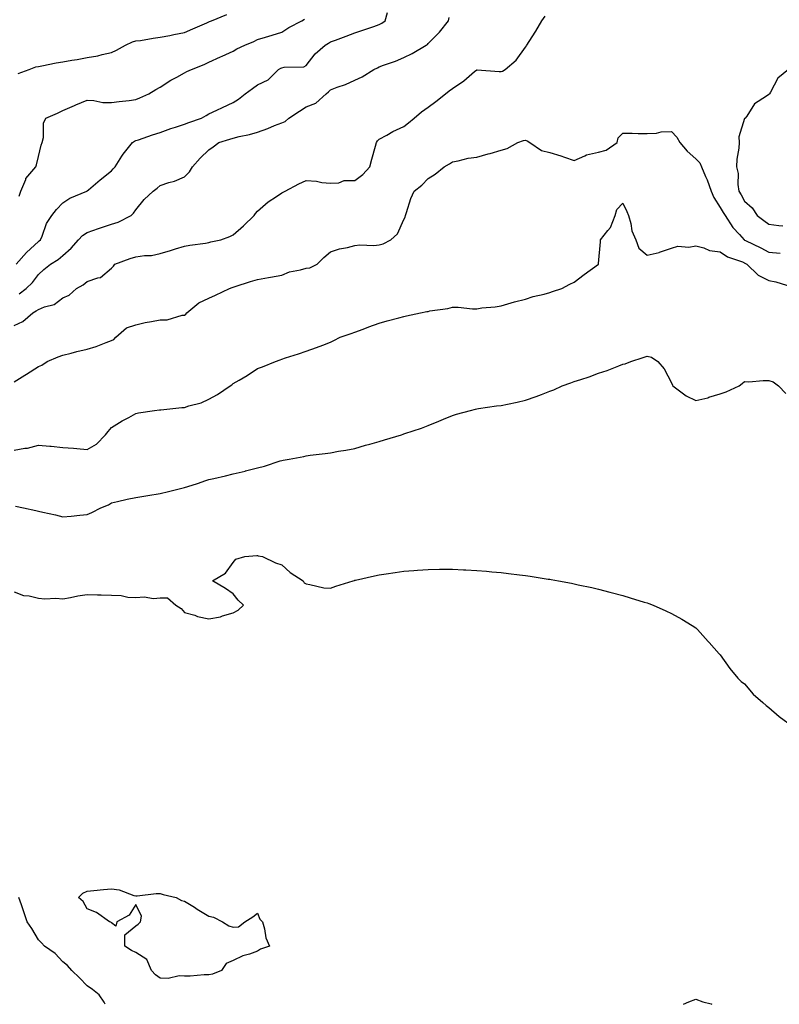
# Model space of a CAD drawing. Units: inches. Extents: x 952643 to 955283, y 7279418 to 7282058.
# Drawn here: x 954080 to 954392, y 7279418 to 7279822 of the extents above; entities that cross this region are included whole.
import ezdxf

# ---------------------------------------------------------------- set-up
doc = ezdxf.new("R2010")
doc.units = ezdxf.units.IN
doc.header["$MEASUREMENT"] = 0
doc.layers.add('Contour_95267279', color=7, linetype='Continuous', true_color=0x8da3b5)

msp = doc.modelspace()

# ---------------------------------------------------------------- linework, layer by layer
at = {"layer": 'Contour_95267279'}
for points in [[(954078.05, 7279696.81, 3154), (954081.61, 7279698.36, 3154), (954085.81, 7279701.92, 3154), (954087.21, 7279702.76, 3154), (954088.05, 7279703.36, 3154), (954090.52, 7279704.39, 3154), (954094.6, 7279705.37, 3154), (954098.05, 7279708.15, 3154), (954100.69, 7279709.28, 3154), (954103.65, 7279711.92, 3154), (954106.51, 7279713.46, 3154), (954108.05, 7279714.87, 3154), (954112.52, 7279716.39, 3154), (954113.52, 7279716.45, 3154), (954118.05, 7279720.28, 3154), (954118.84, 7279721.13, 3154), (954119.51, 7279721.92, 3154), (954125.71, 7279724.26, 3154), (954128.05, 7279724.93, 3154), (954131.62, 7279725.49, 3154), (954134.51, 7279725.46, 3154), (954138.05, 7279726.31, 3154), (954142.35, 7279727.62, 3154), (954144.31, 7279728.18, 3154), (954148.05, 7279729.28, 3154), (954150.26, 7279729.71, 3154), (954156.7, 7279730.57, 3154), (954158.05, 7279730.82, 3154), (954158.9, 7279731.07, 3154), (954162.97, 7279731.92, 3154), (954166.69, 7279733.28, 3154), (954168.05, 7279733.93, 3154), (954172.28, 7279737.69, 3154), (954176.7, 7279741.92, 3154), (954177.23, 7279742.74, 3154), (954178.05, 7279743.67, 3154), (954182.42, 7279747.55, 3154), (954185.82, 7279749.69, 3154), (954188.05, 7279751.19, 3154), (954188.51, 7279751.46, 3154), (954189.35, 7279751.92, 3154), (954195.02, 7279754.95, 3154), (954198.05, 7279756.31, 3154), (954202.22, 7279756.09, 3154), (954204.45, 7279755.52, 3154), (954208.05, 7279755.24, 3154), (954211.41, 7279755.28, 3154), (954213.61, 7279756.36, 3154), (954218.05, 7279756.37, 3154), (954221.25, 7279758.72, 3154), (954224.12, 7279761.92, 3154), (954224.92, 7279765.05, 3154), (954226.55, 7279770.42, 3154), (954226.96, 7279771.92, 3154), (954227.32, 7279772.65, 3154), (954228.05, 7279773.26, 3154), (954231.09, 7279774.96, 3154), (954233.54, 7279776.43, 3154), (954238.05, 7279778.53, 3154), (954239.99, 7279779.98, 3154), (954242.34, 7279781.92, 3154), (954245.42, 7279784.55, 3154), (954248.05, 7279786.36, 3154), (954251.25, 7279788.72, 3154), (954255.2, 7279791.92, 3154), (954256.8, 7279793.17, 3154), (954258.05, 7279794.14, 3154), (954262.74, 7279797.23, 3154), (954267.19, 7279801.06, 3154), (954268.05, 7279801.78, 3154), (954268.2, 7279801.77, 3154), (954277.22, 7279801.09, 3154), (954278.05, 7279801.06, 3154), (954278.7, 7279801.27, 3154), (954279.67, 7279801.92, 3154), (954284.23, 7279805.74, 3154), (954288.05, 7279811.06, 3154), (954288.42, 7279811.55, 3154), (954288.62, 7279811.92, 3154), (954289.57, 7279813.44, 3154), (954292.28, 7279817.69, 3154), (954294.74, 7279821.92, 3154), (954296.16, 7279823.81, 3154)], [(954078.98, 7279721.92, 3156), (954083.23, 7279726.74, 3156), (954088.05, 7279731.27, 3156), (954088.44, 7279731.53, 3156), (954088.87, 7279731.92, 3156), (954089.55, 7279733.42, 3156), (954091.36, 7279738.61, 3156), (954093.59, 7279741.92, 3156), (954095.54, 7279744.43, 3156), (954098.05, 7279747.13, 3156), (954100.96, 7279749.01, 3156), (954107.89, 7279751.92, 3156), (954108, 7279751.97, 3156), (954108.05, 7279752.01, 3156), (954108.65, 7279752.52, 3156), (954113.37, 7279756.6, 3156), (954118.05, 7279760.29, 3156), (954118.81, 7279761.16, 3156), (954119.59, 7279761.92, 3156), (954122.37, 7279766.24, 3156), (954122.88, 7279767.09, 3156), (954126.64, 7279771.92, 3156), (954127.49, 7279772.48, 3156), (954128.05, 7279772.67, 3156), (954129.17, 7279773.04, 3156), (954134.86, 7279775.11, 3156), (954138.05, 7279776.06, 3156), (954142.38, 7279777.59, 3156), (954144.32, 7279778.19, 3156), (954148.05, 7279779.42, 3156), (954149.82, 7279780.15, 3156), (954155.03, 7279781.92, 3156), (954156.92, 7279783.05, 3156), (954158.05, 7279783.66, 3156), (954161.35, 7279785.22, 3156), (954163.65, 7279786.32, 3156), (954168.05, 7279788.36, 3156), (954170.2, 7279789.77, 3156), (954172.95, 7279791.92, 3156), (954175.91, 7279794.06, 3156), (954178.05, 7279795.6, 3156), (954182.39, 7279797.58, 3156), (954186.61, 7279801.92, 3156), (954187.56, 7279802.41, 3156), (954188.05, 7279802.56, 3156), (954188.96, 7279802.83, 3156), (954197.03, 7279802.94, 3156), (954198.05, 7279803.57, 3156), (954201.68, 7279808.29, 3156), (954205.81, 7279811.92, 3156), (954207.23, 7279812.74, 3156), (954208.05, 7279813.23, 3156), (954210.11, 7279813.98, 3156), (954214.41, 7279815.56, 3156), (954218.05, 7279816.88, 3156), (954221.76, 7279818.21, 3156), (954225.74, 7279819.61, 3156), (954228.05, 7279820.43, 3156), (954229.06, 7279820.91, 3156), (954230.43, 7279821.92, 3156), (954231.45, 7279825.32, 3156)], [(954079.7, 7279800.27, 3158), (954084.24, 7279801.92, 3158), (954087.03, 7279802.94, 3158), (954088.05, 7279803.12, 3158), (954089.5, 7279803.37, 3158), (954095.31, 7279804.66, 3158), (954098.05, 7279805.06, 3158), (954101.85, 7279805.72, 3158), (954103.96, 7279806.01, 3158), (954108.05, 7279806.76, 3158), (954112.51, 7279807.46, 3158), (954114.2, 7279808.07, 3158), (954118.05, 7279808.93, 3158), (954120.12, 7279809.85, 3158), (954123.84, 7279811.92, 3158), (954126.69, 7279813.28, 3158), (954128.05, 7279813.6, 3158), (954129.96, 7279813.83, 3158), (954135.16, 7279814.81, 3158), (954138.05, 7279815.1, 3158), (954142.01, 7279815.88, 3158), (954143.7, 7279816.27, 3158), (954148.05, 7279817.03, 3158), (954151.44, 7279818.53, 3158), (954157.24, 7279821.11, 3158), (954158.05, 7279821.47, 3158), (954158.37, 7279821.6, 3158), (954159.09, 7279821.92, 3158), (954165.44, 7279824.53, 3158)], [(954080.15, 7279749.82, 3157), (954080.86, 7279751.92, 3157), (954082.84, 7279756.71, 3157), (954082.91, 7279757.06, 3157), (954086.97, 7279761.92, 3157), (954087.26, 7279762.71, 3157), (954088.05, 7279766.14, 3157), (954089.22, 7279770.75, 3157), (954089.65, 7279771.92, 3157), (954090.15, 7279774.02, 3157), (954090.18, 7279779.79, 3157), (954091.13, 7279781.92, 3157), (954095.97, 7279784, 3157), (954098.05, 7279785.05, 3157), (954102.88, 7279787.09, 3157), (954103.46, 7279787.33, 3157), (954108.05, 7279789.26, 3157), (954110.76, 7279789.21, 3157), (954114.49, 7279788.36, 3157), (954118.05, 7279788.31, 3157), (954121.16, 7279788.81, 3157), (954125.35, 7279789.22, 3157), (954128.05, 7279789.62, 3157), (954129.74, 7279790.23, 3157), (954133.35, 7279791.92, 3157), (954136.31, 7279793.66, 3157), (954138.05, 7279794.69, 3157), (954142.5, 7279797.47, 3157), (954144.93, 7279798.8, 3157), (954148.05, 7279800.58, 3157), (954148.96, 7279801.01, 3157), (954150.97, 7279801.92, 3157), (954156.07, 7279803.9, 3157), (954158.05, 7279804.96, 3157), (954162.87, 7279807.1, 3157), (954163.53, 7279807.4, 3157), (954168.05, 7279809.47, 3157), (954169.56, 7279810.41, 3157), (954172.86, 7279811.92, 3157), (954176.54, 7279813.43, 3157), (954178.05, 7279814.18, 3157), (954181.27, 7279815.14, 3157), (954184.04, 7279815.93, 3157), (954188.05, 7279817.18, 3157), (954190.85, 7279819.12, 3157), (954196.19, 7279821.92, 3157), (954197.39, 7279822.58, 3157)], [(954080.17, 7279709.8, 3155), (954083.06, 7279711.92, 3155), (954085.6, 7279714.37, 3155), (954088.05, 7279717.76, 3155), (954090.24, 7279719.73, 3155), (954093.08, 7279721.92, 3155), (954096.16, 7279723.81, 3155), (954098.05, 7279725.52, 3155), (954101.45, 7279728.52, 3155), (954104.57, 7279731.92, 3155), (954106.23, 7279733.74, 3155), (954108.05, 7279734.92, 3155), (954112.76, 7279736.63, 3155), (954113.18, 7279736.79, 3155), (954118.05, 7279738.37, 3155), (954120.79, 7279739.18, 3155), (954126.16, 7279741.92, 3155), (954127.1, 7279742.87, 3155), (954128.05, 7279744.21, 3155), (954131.53, 7279748.44, 3155), (954135.14, 7279751.92, 3155), (954136.81, 7279753.16, 3155), (954138.05, 7279754.29, 3155), (954141.59, 7279755.46, 3155), (954143.92, 7279756.05, 3155), (954148.05, 7279757.77, 3155), (954150.11, 7279759.86, 3155), (954151.35, 7279761.92, 3155), (954154.55, 7279765.42, 3155), (954158.05, 7279768.92, 3155), (954159.78, 7279770.19, 3155), (954162.19, 7279771.92, 3155), (954166.65, 7279773.32, 3155), (954168.05, 7279773.71, 3155), (954170.46, 7279774.33, 3155), (954174.76, 7279775.21, 3155), (954178.05, 7279776.2, 3155), (954182.3, 7279777.67, 3155), (954184.96, 7279778.83, 3155), (954188.05, 7279780.05, 3155), (954189.39, 7279780.58, 3155), (954190.92, 7279781.92, 3155), (954195.23, 7279784.74, 3155), (954198.05, 7279786.51, 3155), (954201.97, 7279788, 3155), (954206.17, 7279791.92, 3155), (954207.22, 7279792.75, 3155), (954208.05, 7279793.55, 3155), (954210.73, 7279794.6, 3155), (954214.2, 7279795.77, 3155), (954218.05, 7279797.57, 3155), (954221.03, 7279798.94, 3155), (954225.79, 7279801.92, 3155), (954227.33, 7279802.64, 3155), (954228.05, 7279802.98, 3155), (954229.79, 7279803.66, 3155), (954234.71, 7279805.26, 3155), (954238.05, 7279806.84, 3155), (954241.48, 7279808.49, 3155), (954247.28, 7279811.92, 3155), (954247.77, 7279812.2, 3155), (954248.05, 7279812.53, 3155), (954252.7, 7279817.27, 3155), (954256.43, 7279821.92, 3155), (954256.73, 7279823.24, 3155)], [(954396.08, 7279801.92, 3154), (954391.64, 7279798.33, 3154), (954388.67, 7279792.54, 3154), (954388.27, 7279791.92, 3154), (954388.18, 7279791.79, 3154), (954388.05, 7279791.65, 3154), (954387.05, 7279790.92, 3154), (954382.13, 7279787.84, 3154), (954378.9, 7279782.77, 3154), (954378.27, 7279781.92, 3154), (954378.16, 7279781.81, 3154), (954378.05, 7279781.7, 3154), (954375.69, 7279774.28, 3154), (954375.82, 7279771.92, 3154), (954375.74, 7279769.61, 3154), (954374.86, 7279765.11, 3154), (954374.78, 7279761.92, 3154), (954375.34, 7279759.21, 3154), (954375.31, 7279754.66, 3154), (954375.71, 7279751.92, 3154), (954376.59, 7279750.46, 3154), (954378.05, 7279747.79, 3154), (954381.17, 7279745.04, 3154), (954383.18, 7279741.92, 3154), (954385.97, 7279739.84, 3154), (954388.05, 7279738.44, 3154), (954392.09, 7279737.88, 3154), (954393.78, 7279737.65, 3154)], [(954078.05, 7279673.64, 3153), (954082.55, 7279676.42, 3153), (954083.17, 7279676.8, 3153), (954088.05, 7279679.86, 3153), (954089.46, 7279680.51, 3153), (954091.69, 7279681.92, 3153), (954096.12, 7279683.85, 3153), (954098.05, 7279684.6, 3153), (954101.58, 7279685.45, 3153), (954103.86, 7279686.11, 3153), (954108.05, 7279687.01, 3153), (954111.82, 7279688.15, 3153), (954115.93, 7279689.8, 3153), (954118.05, 7279690.55, 3153), (954119.02, 7279690.95, 3153), (954119.92, 7279691.92, 3153), (954124.18, 7279695.79, 3153), (954128.05, 7279697.09, 3153), (954131.94, 7279698.03, 3153), (954134.51, 7279698.38, 3153), (954138.05, 7279699.1, 3153), (954140.94, 7279699.03, 3153), (954147.12, 7279700.99, 3153), (954148.05, 7279700.95, 3153), (954148.59, 7279701.38, 3153), (954149.01, 7279701.92, 3153), (954153.91, 7279706.06, 3153), (954158.05, 7279707.95, 3153), (954160.75, 7279709.22, 3153), (954166.54, 7279711.92, 3153), (954167.61, 7279712.36, 3153), (954168.05, 7279712.52, 3153), (954168.91, 7279712.78, 3153), (954175.17, 7279714.8, 3153), (954178.05, 7279715.64, 3153), (954182.59, 7279716.46, 3153), (954183.4, 7279716.57, 3153), (954188.05, 7279717.49, 3153), (954191.23, 7279718.74, 3153), (954195.7, 7279719.57, 3153), (954198.05, 7279720.25, 3153), (954199.52, 7279720.45, 3153), (954202.48, 7279721.92, 3153), (954205.28, 7279724.69, 3153), (954208.05, 7279727.04, 3153), (954211.72, 7279728.25, 3153), (954214.93, 7279728.8, 3153), (954218.05, 7279729.61, 3153), (954220.11, 7279729.86, 3153), (954225.76, 7279729.63, 3153), (954228.05, 7279729.83, 3153), (954229.63, 7279730.34, 3153), (954232.76, 7279731.92, 3153), (954235.58, 7279734.39, 3153), (954238.05, 7279740.31, 3153), (954238.67, 7279741.3, 3153), (954238.82, 7279741.92, 3153), (954239.28, 7279743.15, 3153), (954241.02, 7279748.95, 3153), (954242.42, 7279751.92, 3153), (954245.54, 7279754.43, 3153), (954248.05, 7279757.19, 3153), (954251, 7279758.97, 3153), (954254.62, 7279761.92, 3153), (954256.89, 7279763.08, 3153), (954258.05, 7279763.93, 3153), (954260.48, 7279764.35, 3153), (954264.52, 7279765.45, 3153), (954268.05, 7279765.93, 3153), (954272.77, 7279767.2, 3153), (954273.58, 7279767.45, 3153), (954278.05, 7279768.72, 3153), (954280.51, 7279769.46, 3153), (954284.96, 7279771.92, 3153), (954287.23, 7279772.74, 3153), (954288.05, 7279772.84, 3153), (954288.74, 7279772.61, 3153), (954289.88, 7279771.92, 3153), (954294.7, 7279768.57, 3153), (954298.05, 7279767.87, 3153), (954302.56, 7279766.43, 3153), (954304.09, 7279765.88, 3153), (954308.05, 7279764.52, 3153), (954312.5, 7279766.37, 3153), (954313.19, 7279766.78, 3153), (954318.05, 7279767.9, 3153), (954321.16, 7279768.81, 3153), (954325.66, 7279771.92, 3153), (954326.15, 7279773.82, 3153), (954328.05, 7279775.78, 3153), (954331.83, 7279775.7, 3153), (954334.33, 7279775.64, 3153), (954338.05, 7279775.56, 3153), (954341.91, 7279775.78, 3153), (954343.74, 7279776.23, 3153), (954348.05, 7279776.39, 3153), (954350.27, 7279774.14, 3153), (954351.49, 7279771.92, 3153), (954354.48, 7279768.35, 3153), (954358.05, 7279765.18, 3153), (954359.66, 7279763.53, 3153), (954360.29, 7279761.92, 3153), (954361.99, 7279757.98, 3153), (954362.68, 7279756.55, 3153), (954364.31, 7279751.92, 3153), (954365.39, 7279749.26, 3153), (954368.05, 7279745.22, 3153), (954369.3, 7279743.17, 3153), (954370, 7279741.92, 3153), (954373.2, 7279737.07, 3153), (954375.89, 7279734.08, 3153), (954377.8, 7279731.92, 3153), (954377.94, 7279731.81, 3153), (954378.05, 7279731.76, 3153), (954378.36, 7279731.61, 3153), (954384.75, 7279728.62, 3153), (954388.05, 7279726.87, 3153), (954392.59, 7279726.46, 3153)], [(954078.05, 7279645.57, 3152), (954082.49, 7279646.36, 3152), (954083.63, 7279646.34, 3152), (954088.05, 7279647.65, 3152), (954092.75, 7279647.22, 3152), (954093.31, 7279647.18, 3152), (954098.05, 7279646.72, 3152), (954102.46, 7279646.33, 3152), (954103.79, 7279646.18, 3152), (954108.05, 7279645.77, 3152), (954111.88, 7279648.09, 3152), (954115.57, 7279651.92, 3152), (954116.7, 7279653.27, 3152), (954118.05, 7279654.87, 3152), (954122.41, 7279657.56, 3152), (954125.14, 7279659.01, 3152), (954128.05, 7279660.62, 3152), (954129.11, 7279660.86, 3152), (954135.78, 7279661.92, 3152), (954137.84, 7279662.13, 3152), (954138.05, 7279662.14, 3152), (954138.29, 7279662.16, 3152), (954146.95, 7279663.02, 3152), (954148.05, 7279663.13, 3152), (954149.89, 7279663.76, 3152), (954154.93, 7279665.04, 3152), (954158.05, 7279666.44, 3152), (954161.59, 7279668.38, 3152), (954166.84, 7279671.92, 3152), (954167.55, 7279672.42, 3152), (954168.05, 7279672.91, 3152), (954170.45, 7279674.32, 3152), (954173.78, 7279676.19, 3152), (954178.05, 7279679.05, 3152), (954180.12, 7279679.85, 3152), (954185.48, 7279681.92, 3152), (954187.34, 7279682.63, 3152), (954188.05, 7279682.94, 3152), (954189.55, 7279683.42, 3152), (954194.8, 7279685.17, 3152), (954198.05, 7279686.2, 3152), (954202.27, 7279687.7, 3152), (954204.85, 7279688.72, 3152), (954208.05, 7279689.92, 3152), (954209.36, 7279690.61, 3152), (954212, 7279691.92, 3152), (954216.47, 7279693.5, 3152), (954218.05, 7279694.01, 3152), (954221.42, 7279695.29, 3152), (954223.71, 7279696.26, 3152), (954228.05, 7279697.71, 3152), (954231.3, 7279698.67, 3152), (954236.08, 7279699.95, 3152), (954238.05, 7279700.5, 3152), (954239.23, 7279700.74, 3152), (954244.93, 7279701.92, 3152), (954247.52, 7279702.45, 3152), (954248.05, 7279702.56, 3152), (954248.86, 7279702.73, 3152), (954256.19, 7279703.78, 3152), (954258.05, 7279704.24, 3152), (954260.37, 7279704.24, 3152), (954266.33, 7279703.64, 3152), (954268.05, 7279703.64, 3152), (954270.12, 7279703.99, 3152), (954275.61, 7279704.36, 3152), (954278.05, 7279704.88, 3152), (954282.18, 7279706.05, 3152), (954283.5, 7279706.47, 3152), (954288.05, 7279707.63, 3152), (954291.25, 7279708.72, 3152), (954295.76, 7279709.63, 3152), (954298.05, 7279710.26, 3152), (954299.21, 7279710.76, 3152), (954302.97, 7279711.92, 3152), (954306.23, 7279713.74, 3152), (954308.05, 7279714.5, 3152), (954312.23, 7279717.74, 3152), (954318, 7279721.92, 3152), (954318.03, 7279721.94, 3152), (954318.05, 7279722.19, 3152), (954318.89, 7279731.08, 3152), (954318.88, 7279731.92, 3152), (954321.86, 7279735.73, 3152), (954322.95, 7279737.02, 3152), (954324.91, 7279741.92, 3152), (954325.56, 7279744.41, 3152), (954328.05, 7279747.03, 3152), (954329.75, 7279743.62, 3152), (954330.34, 7279741.92, 3152), (954331.3, 7279738.67, 3152), (954331.71, 7279735.58, 3152), (954333.41, 7279731.92, 3152), (954334.58, 7279728.45, 3152), (954338.05, 7279725.62, 3152), (954342.92, 7279726.79, 3152), (954343.15, 7279726.82, 3152), (954348.05, 7279728.45, 3152), (954350.57, 7279729.4, 3152), (954355.09, 7279728.96, 3152), (954358.05, 7279729.51, 3152), (954361.26, 7279728.71, 3152), (954363.69, 7279727.56, 3152), (954368.05, 7279726.99, 3152), (954371.06, 7279724.93, 3152), (954377.13, 7279722.84, 3152), (954378.39, 7279722.26, 3152), (954379, 7279721.92, 3152), (954383.59, 7279717.46, 3152), (954388.05, 7279715.22, 3152), (954390.84, 7279714.71, 3152), (954397.4, 7279712.57, 3152)], [(954078.7, 7279622.57, 3151), (954081.94, 7279621.92, 3151), (954086.96, 7279620.83, 3151), (954088.05, 7279620.58, 3151), (954089.84, 7279620.13, 3151), (954095.12, 7279618.99, 3151), (954098.05, 7279618.16, 3151), (954101.48, 7279618.49, 3151), (954105.02, 7279618.89, 3151), (954108.05, 7279619.21, 3151), (954109.96, 7279620.01, 3151), (954113.64, 7279621.92, 3151), (954116.81, 7279623.16, 3151), (954118.05, 7279623.88, 3151), (954120.56, 7279624.43, 3151), (954124.5, 7279625.47, 3151), (954128.05, 7279626.16, 3151), (954133.05, 7279626.92, 3151), (954138.05, 7279627.73, 3151), (954141.42, 7279628.55, 3151), (954145.81, 7279629.68, 3151), (954148.05, 7279630.23, 3151), (954149.38, 7279630.59, 3151), (954153.44, 7279631.92, 3151), (954156.88, 7279633.09, 3151), (954158.05, 7279633.48, 3151), (954160.1, 7279633.97, 3151), (954164.93, 7279635.04, 3151), (954168.05, 7279635.82, 3151), (954172.98, 7279636.99, 3151), (954173.17, 7279637.04, 3151), (954178.05, 7279638.26, 3151), (954180.97, 7279639, 3151), (954187.29, 7279641.16, 3151), (954188.05, 7279641.38, 3151), (954188.53, 7279641.44, 3151), (954191.02, 7279641.92, 3151), (954197, 7279642.97, 3151), (954198.05, 7279643.26, 3151), (954199.6, 7279643.47, 3151), (954205.78, 7279644.19, 3151), (954208.05, 7279644.52, 3151), (954211.23, 7279645.1, 3151), (954214.36, 7279645.61, 3151), (954218.05, 7279646.31, 3151), (954222.38, 7279647.59, 3151), (954224.22, 7279648.09, 3151), (954228.05, 7279649.18, 3151), (954230.18, 7279649.79, 3151), (954237.14, 7279651.92, 3151), (954237.84, 7279652.13, 3151), (954238.05, 7279652.21, 3151), (954238.5, 7279652.37, 3151), (954245.34, 7279654.63, 3151), (954248.05, 7279655.7, 3151), (954252.52, 7279657.45, 3151), (954254.43, 7279658.3, 3151), (954258.05, 7279659.82, 3151), (954259.68, 7279660.29, 3151), (954265.52, 7279661.92, 3151), (954267.53, 7279662.44, 3151), (954268.05, 7279662.54, 3151), (954268.74, 7279662.61, 3151), (954276.23, 7279663.74, 3151), (954278.05, 7279663.93, 3151), (954280.65, 7279664.52, 3151), (954284.64, 7279665.33, 3151), (954288.05, 7279666.15, 3151), (954292.41, 7279667.56, 3151), (954294.59, 7279668.46, 3151), (954298.05, 7279669.74, 3151), (954299.65, 7279670.32, 3151), (954303.08, 7279671.92, 3151), (954306.75, 7279673.22, 3151), (954308.05, 7279673.7, 3151), (954310.76, 7279674.63, 3151), (954314.25, 7279675.72, 3151), (954318.05, 7279677.16, 3151), (954321.66, 7279678.31, 3151), (954326.34, 7279680.21, 3151), (954328.05, 7279680.83, 3151), (954329.02, 7279680.95, 3151), (954331.28, 7279681.92, 3151), (954336.39, 7279683.58, 3151), (954338.05, 7279684.21, 3151), (954339.84, 7279683.71, 3151), (954342.45, 7279681.92, 3151), (954345.06, 7279678.93, 3151), (954348.05, 7279673.17, 3151), (954348.43, 7279672.3, 3151), (954348.57, 7279671.92, 3151), (954353.99, 7279667.86, 3151), (954358.05, 7279665.97, 3151), (954362.9, 7279667.07, 3151), (954363.39, 7279667.26, 3151), (954368.05, 7279668.67, 3151), (954370.5, 7279669.47, 3151), (954375.85, 7279671.92, 3151), (954377.02, 7279672.95, 3151), (954378.05, 7279673.75, 3151), (954379.8, 7279673.67, 3151), (954385.73, 7279674.24, 3151), (954388.05, 7279674.18, 3151), (954389.76, 7279673.63, 3151), (954391.92, 7279671.92, 3151), (954395, 7279668.87, 3151)], [(954078.05, 7279587.42, 3150), (954081.95, 7279585.82, 3150), (954084.27, 7279585.7, 3150), (954088.05, 7279584.78, 3150), (954090.69, 7279584.56, 3150), (954095.2, 7279584.77, 3150), (954098.05, 7279584.58, 3150), (954101.25, 7279585.12, 3150), (954104.28, 7279585.69, 3150), (954108.05, 7279586.3, 3150), (954112.3, 7279586.17, 3150), (954113.88, 7279586.09, 3150), (954118.05, 7279585.95, 3150), (954122, 7279585.87, 3150), (954124.75, 7279585.22, 3150), (954128.05, 7279585.11, 3150), (954131.48, 7279585.35, 3150), (954135.35, 7279584.62, 3150), (954138.05, 7279584.96, 3150), (954141.06, 7279584.93, 3150), (954144.43, 7279581.92, 3150), (954146.64, 7279580.51, 3150), (954148.05, 7279578.9, 3150), (954152.23, 7279577.74, 3150), (954153.4, 7279577.27, 3150), (954158.05, 7279576.34, 3150), (954162.8, 7279577.17, 3150), (954163.66, 7279577.53, 3150), (954168.05, 7279578.71, 3150), (954170.12, 7279579.85, 3150), (954172.25, 7279581.92, 3150), (954170.14, 7279584.01, 3150), (954168.05, 7279586.63, 3150), (954164.88, 7279588.75, 3150), (954159.51, 7279591.92, 3150), (954164.85, 7279595.12, 3150), (954168.05, 7279599.37, 3150), (954169.18, 7279600.79, 3150), (954172.87, 7279601.92, 3150), (954177.73, 7279602.24, 3150), (954178.05, 7279602.26, 3150), (954178.35, 7279602.22, 3150), (954180.13, 7279601.92, 3150), (954185.48, 7279599.35, 3150), (954188.05, 7279598.44, 3150), (954191.44, 7279595.31, 3150), (954196.78, 7279591.92, 3150), (954197.23, 7279591.1, 3150), (954198.05, 7279590.63, 3150), (954199.51, 7279590.46, 3150), (954205.22, 7279589.09, 3150), (954208.05, 7279588.84, 3150), (954210.21, 7279589.76, 3150), (954217.3, 7279591.92, 3150), (954217.87, 7279592.1, 3150), (954218.05, 7279592.12, 3150), (954218.29, 7279592.16, 3150), (954226.01, 7279593.96, 3150), (954228.05, 7279594.32, 3150), (954230.86, 7279594.73, 3150), (954234.58, 7279595.39, 3150), (954238.05, 7279595.85, 3150), (954242.28, 7279596.15, 3150), (954243.69, 7279596.28, 3150), (954248.05, 7279596.57, 3150), (954252.76, 7279596.63, 3150), (954253.33, 7279596.64, 3150), (954258.05, 7279596.68, 3150), (954262.6, 7279596.47, 3150), (954263.55, 7279596.42, 3150), (954268.05, 7279596.21, 3150), (954272.01, 7279595.88, 3150), (954274.32, 7279595.65, 3150), (954278.05, 7279595.34, 3150), (954281.11, 7279594.98, 3150), (954285.58, 7279594.39, 3150), (954288.05, 7279594.1, 3150), (954289.95, 7279593.82, 3150), (954297.32, 7279592.65, 3150), (954298.05, 7279592.55, 3150), (954298.6, 7279592.47, 3150), (954301.64, 7279591.92, 3150), (954307.01, 7279590.88, 3150), (954308.05, 7279590.64, 3150), (954309.71, 7279590.26, 3150), (954315.27, 7279589.14, 3150), (954318.05, 7279588.47, 3150), (954322.69, 7279587.28, 3150), (954323.27, 7279587.14, 3150), (954328.05, 7279585.88, 3150), (954331.12, 7279584.99, 3150), (954336.78, 7279583.19, 3150), (954338.05, 7279582.81, 3150), (954338.71, 7279582.58, 3150), (954340.51, 7279581.92, 3150), (954345.75, 7279579.62, 3150), (954348.05, 7279578.46, 3150), (954352.23, 7279576.1, 3150), (954356.45, 7279573.52, 3150), (954358.05, 7279572.56, 3150), (954358.37, 7279572.24, 3150), (954358.67, 7279571.92, 3150), (954363.07, 7279566.94, 3150), (954363.43, 7279566.54, 3150), (954367.58, 7279561.92, 3150), (954367.82, 7279561.69, 3150), (954368.05, 7279561.49, 3150), (954371.97, 7279555.84, 3150), (954375.27, 7279551.92, 3150), (954376.7, 7279550.57, 3150), (954378.05, 7279549.62, 3150), (954381.56, 7279545.43, 3150), (954385.49, 7279541.92, 3150), (954386.86, 7279540.73, 3150), (954388.05, 7279539.95, 3150), (954392.27, 7279536.14, 3150), (954397.84, 7279532.13, 3150)], [(954115.47, 7279418, 3150), (954115.06, 7279418.93, 3150), (954112.98, 7279421.92, 3150), (954110.22, 7279424.09, 3150), (954108.05, 7279425.52, 3150), (954105, 7279428.87, 3150), (954101.85, 7279431.92, 3150), (954100.03, 7279433.9, 3150), (954098.05, 7279435.42, 3150), (954094.95, 7279438.82, 3150), (954090.53, 7279441.92, 3150), (954089.37, 7279443.24, 3150), (954088.05, 7279444.46, 3150), (954085.32, 7279449.19, 3150), (954083.49, 7279451.92, 3150), (954082.11, 7279455.98, 3150), (954081.09, 7279458.88, 3150), (954080.03, 7279461.92, 3150)], [(954352.89, 7279418, 3149), (954355.19, 7279419.06, 3149), (954358.05, 7279420.05, 3149), (954360.91, 7279419.06, 3149), (954364.27, 7279418.14, 3149), (954364.58, 7279418, 3149)]]:
    msp.add_polyline3d(points, dxfattribs=at)
msp.add_polyline3d([(954158.05, 7279430.13, 3149), (954156.19, 7279430.06, 3149), (954150.38, 7279429.59, 3149), (954148.05, 7279429.51, 3149), (954145.86, 7279429.73, 3149), (954141.38, 7279428.59, 3149), (954138.05, 7279428.77, 3149), (954136.21, 7279430.08, 3149), (954134.51, 7279431.92, 3149), (954132.57, 7279436.44, 3149), (954128.05, 7279439.34, 3149), (954126.29, 7279440.16, 3149), (954123.59, 7279441.92, 3149), (954123.49, 7279446.48, 3149), (954128.05, 7279450.26, 3149), (954129.07, 7279450.9, 3149), (954130.04, 7279451.92, 3149), (954130.34, 7279454.21, 3149), (954128.05, 7279458.92, 3149), (954125.35, 7279454.62, 3149), (954120.21, 7279451.92, 3149), (954119.87, 7279450.1, 3149), (954118.05, 7279451.5, 3149), (954117.85, 7279451.72, 3149), (954117.2, 7279451.92, 3149), (954111.87, 7279455.74, 3149), (954108.05, 7279457.24, 3149), (954106.4, 7279460.27, 3149), (954104.49, 7279461.92, 3149), (954106.34, 7279463.63, 3149), (954108.05, 7279464.4, 3149), (954110.8, 7279464.67, 3149), (954114.86, 7279465.11, 3149), (954118.05, 7279465.43, 3149), (954121.17, 7279465.05, 3149), (954127.25, 7279462.72, 3149), (954128.05, 7279462.56, 3149), (954128.68, 7279462.55, 3149), (954136.48, 7279463.49, 3149), (954138.05, 7279463.48, 3149), (954139.28, 7279463.15, 3149), (954144.64, 7279461.92, 3149), (954146.81, 7279460.68, 3149), (954148.05, 7279460.36, 3149), (954152.14, 7279457.83, 3149), (954153.26, 7279457.13, 3149), (954158.05, 7279454.23, 3149), (954159.95, 7279453.82, 3149), (954163.71, 7279451.92, 3149), (954166.3, 7279450.17, 3149), (954168.05, 7279449.71, 3149), (954170.22, 7279449.75, 3149), (954172.88, 7279451.92, 3149), (954176.06, 7279453.91, 3149), (954178.05, 7279455.38, 3149), (954179.03, 7279452.9, 3149), (954180.1, 7279451.92, 3149), (954180.94, 7279449.03, 3149), (954181.48, 7279445.35, 3149), (954182.91, 7279441.92, 3149), (954179.27, 7279440.7, 3149), (954178.05, 7279439.82, 3149), (954174.77, 7279438.64, 3149), (954172.04, 7279437.93, 3149), (954168.05, 7279436, 3149), (954165.2, 7279434.77, 3149), (954163.26, 7279431.92, 3149), (954159.53, 7279430.44, 3149)], close=True, dxfattribs=at)

doc.saveas('drawing.dxf')
